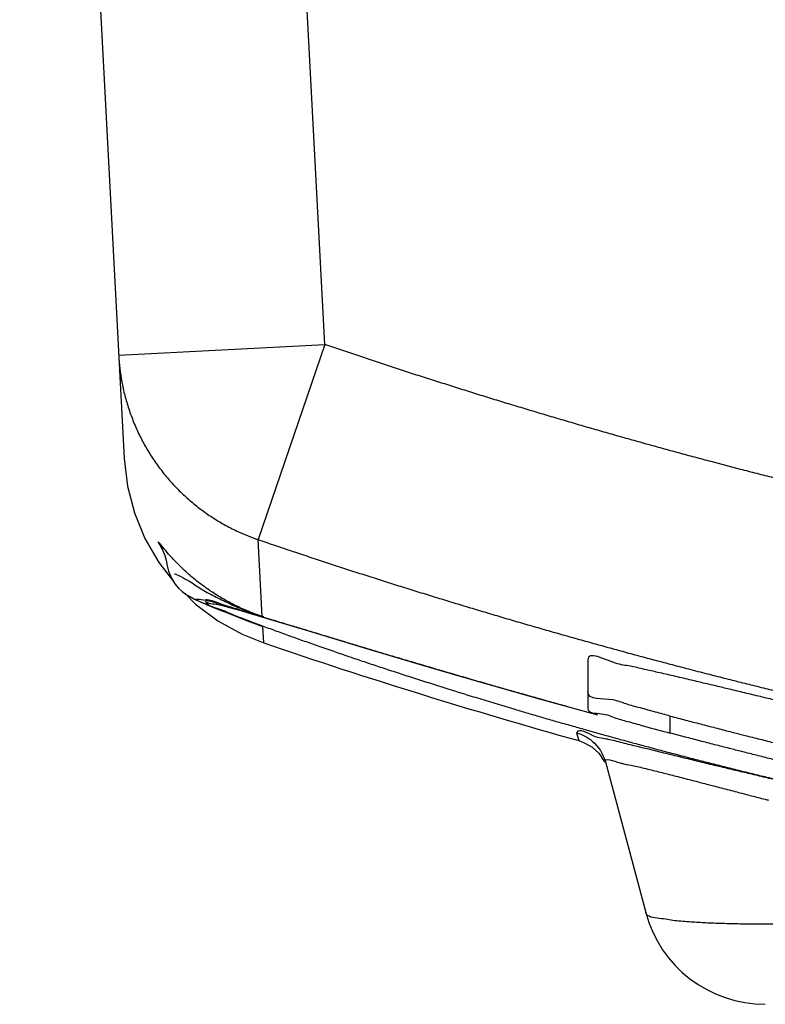
# Model space of a CAD drawing. Units: millimetres. Extents: x 0 to 210, y 0 to 297.
# Drawn here: x 94 to 94, y 46 to 47 of the extents above; entities that cross this region are included whole.
import ezdxf

# ---------------------------------------------------------------- set-up
doc = ezdxf.new("R2010")
doc.units = ezdxf.units.MM
doc.header["$LTSCALE"] = 19.36
doc.layers.get('0').update_dxf_attribs({"linetype": 'CONTINUOUS'})

msp = doc.modelspace()

# ---------------------------------------------------------------- linework, layer by layer
at = {"color": 7, "linetype": 'CONTINUOUS'}
for p, q in [((93.661267, 48.07131), (93.762468, 46.140278)), ((93.956959, 46.250642), (93.89235, 46.061553)), ((93.78267, 46.062578), (93.796121, 46.039287)), ((93.796121, 46.039287), (93.810351, 46.020887)), ((93.851263, 45.999311), (93.853673, 45.99877)), ((93.853673, 45.99877), (93.861461, 45.996741)), ((93.855526, 45.993264), (93.862626, 45.990451)), ((93.861461, 45.996741), (93.866885, 45.995232)), ((93.866885, 45.995232), (93.873359, 45.993381)), ((93.873359, 45.993381), (93.885032, 45.989962)), ((93.862626, 45.990451), (93.874729, 45.985766)), ((93.874729, 45.985766), (93.883688, 45.982368)), ((93.885032, 45.989962), (93.904251, 45.984218)), ((93.883688, 45.982368), (93.893639, 45.97865)), ((93.876749, 45.969902), (93.897766, 45.961394)), ((93.997426, 45.956044), (94.046283, 45.941486)), ((94.211834, 45.945196), (94.211834, 45.897734)), ((94.046283, 45.941486), (94.079282, 45.9318)), ((94.079282, 45.9318), (94.114928, 45.921484)), ((94.114928, 45.921484), (94.139995, 45.914325)), ((94.139995, 45.914325), (94.16609, 45.906961)), ((94.16609, 45.906961), (94.193184, 45.89941)), ((94.193184, 45.89941), (94.221262, 45.891689)), ((94.228893, 45.846209), (94.268002, 45.700251))]:
    msp.add_line(p, q, dxfattribs=at)
at = {"color": 9, "linetype": 'CONTINUOUS'}
for p, q in [((93.956959, 46.250642), (93.890471, 47.51931)), ((93.757233, 46.240175), (93.956959, 46.250642)), ((93.896379, 45.987129), (93.89235, 46.061553)), ((93.897771, 45.961405), (93.896902, 45.977463)), ((94.291834, 45.874039), (94.291834, 45.890582)), ((94.201055, 45.874368), (94.203071, 45.866801))]:
    msp.add_line(p, q, dxfattribs=at)
at = {"color": 7, "linetype": 'CONTINUOUS'}
for points in [[(93.762469, 46.140265), (93.765732, 46.113281), (93.772461, 46.087478), (93.78267, 46.062578)], [(93.798396, 46.054017), (93.798264, 46.054233), (93.798137, 46.054442), (93.798163, 46.054397), (93.798391, 46.053989)], [(93.798391, 46.053989), (93.798816, 46.053184), (93.799528, 46.051738), (93.800564, 46.049401), (93.801818, 46.046094), (93.803158, 46.041643), (93.804281, 46.036288)], [(93.80428, 46.036294), (93.805508, 46.031005), (93.808269, 46.02422), (93.811744, 46.018656), (93.815335, 46.014446), (93.81875, 46.01131), (93.821469, 46.009241), (93.823698, 46.007761), (93.825626, 46.006604), (93.827343, 46.00565), (93.829062, 46.004749), (93.830789, 46.003887), (93.832607, 46.003014), (93.834525, 46.002122), (93.836574, 46.001195)], [(93.821497, 46.009223), (93.831733, 45.999139), (93.853245, 45.98301), (93.876749, 45.969902)], [(93.836574, 46.001195), (93.838766, 46.000227), (93.841115, 45.99921), (93.843631, 45.99814), (93.846325, 45.997013), (93.849202, 45.995825), (93.855526, 45.993264)], [(93.904251, 45.984218), (93.941228, 45.973025), (93.997426, 45.956044)], [(94.203063, 45.866797), (94.207813, 45.865138), (94.215757, 45.860664)], [(94.215757, 45.860664), (94.222463, 45.85453), (94.227497, 45.847255), (94.228046, 45.845873)]]:
    msp.add_lwpolyline(points, dxfattribs=at)
for centre, radius, start, end in [((95.771834, 51.46931), 5.818, 251.2091471, 254.3571789), ((94.383913, 45.73131), 0.12, 195, 270)]:
    msp.add_arc(centre, radius, start, end, dxfattribs=at)
at = {"color": 9, "linetype": 'CONTINUOUS'}
for points, knots in [([(97.586709, 46.250642), (97.577807, 46.2476), (97.563749, 46.242836), (97.544518, 46.236404), (97.529041, 46.231277), (97.513552, 46.226197), (97.498051, 46.221162), (97.482537, 46.216172), (97.467011, 46.211229), (97.451472, 46.206331), (97.435922, 46.201479), (97.420359, 46.196672), (97.404784, 46.191912), (97.389198, 46.187197), (97.373599, 46.182528), (97.357988, 46.177904), (97.342365, 46.173326), (97.32673, 46.168794), (97.311084, 46.164307), (97.295425, 46.159867), (97.279755, 46.155472), (97.264073, 46.151122), (97.248379, 46.146818), (97.232673, 46.14256), (97.216956, 46.138348), (97.201227, 46.134181), (97.185486, 46.130061), (97.169734, 46.125985), (97.15397, 46.121956), (97.138195, 46.117972), (97.122408, 46.114034), (97.10661, 46.110142), (97.090801, 46.106296), (97.07498, 46.102495), (97.059147, 46.09874), (97.043304, 46.095031), (97.027449, 46.091367), (97.011582, 46.08775), (96.995705, 46.084178), (96.979816, 46.080652), (96.963916, 46.077172), (96.948005, 46.073738), (96.932083, 46.07035), (96.91615, 46.067008), (96.900206, 46.063712), (96.884251, 46.060461), (96.868284, 46.057257), (96.852307, 46.054098), (96.836319, 46.050986), (96.82032, 46.04792), (96.80431, 46.044899), (96.78829, 46.041925), (96.772258, 46.038997), (96.756216, 46.036115), (96.740163, 46.033279), (96.724099, 46.03049), (96.708025, 46.027746), (96.69194, 46.025049), (96.675844, 46.022398), (96.659738, 46.019794), (96.643621, 46.017236), (96.627494, 46.014724), (96.611356, 46.012259), (96.595207, 46.00984), (96.579048, 46.007467), (96.562879, 46.005141), (96.546699, 46.002862), (96.530509, 46.000629), (96.514309, 45.998443), (96.498098, 45.996303), (96.481877, 45.994211), (96.465645, 45.992165), (96.449404, 45.990165), (96.433152, 45.988213), (96.41689, 45.986307), (96.400618, 45.984449), (96.384335, 45.982637), (96.368043, 45.980873), (96.35174, 45.979155), (96.335427, 45.977484), (96.319105, 45.975861), (96.302772, 45.974285), (96.286429, 45.972756), (96.270077, 45.971275), (96.253714, 45.96984), (96.236921, 45.968418), (96.220163, 45.96705), (96.203444, 45.965736), (96.18719, 45.964506), (96.170936, 45.963323), (96.154681, 45.962188), (96.138428, 45.961101), (96.122174, 45.960061), (96.105921, 45.959068), (96.089668, 45.958122), (96.073416, 45.957224), (96.057164, 45.956373), (96.040912, 45.955569), (96.024661, 45.954813), (96.008411, 45.954104), (95.992161, 45.953442), (95.975911, 45.952827), (95.959663, 45.952259), (95.943415, 45.951739), (95.927168, 45.951265), (95.910921, 45.950839), (95.894675, 45.95046), (95.87843, 45.950128), (95.862186, 45.949843), (95.845943, 45.949605), (95.829701, 45.949414), (95.813459, 45.94927), (95.797219, 45.949173), (95.780979, 45.949123), (95.764741, 45.94912), (95.748503, 45.949164), (95.732267, 45.949255), (95.716032, 45.949393), (95.699798, 45.949578), (95.683565, 45.94981), (95.667333, 45.950088), (95.651103, 45.950414), (95.634874, 45.950787), (95.618646, 45.951206), (95.60242, 45.951673), (95.586195, 45.952186), (95.569972, 45.952747), (95.55375, 45.953354), (95.537529, 45.954008), (95.52131, 45.95471), (95.505093, 45.955458), (95.488877, 45.956253), (95.472663, 45.957095), (95.45645, 45.957984), (95.440239, 45.95892), (95.42403, 45.959903), (95.407823, 45.960932), (95.391618, 45.962009), (95.375414, 45.963133), (95.359212, 45.964304), (95.343012, 45.965522), (95.326814, 45.966786), (95.310618, 45.968098), (95.294424, 45.969457), (95.278233, 45.970863), (95.262043, 45.972316), (95.245855, 45.973816), (95.22967, 45.975363), (95.213486, 45.976958), (95.197305, 45.978599), (95.181127, 45.980288), (95.16495, 45.982023), (95.148776, 45.983806), (95.132604, 45.985637), (95.116435, 45.987514), (95.100268, 45.989439), (95.084103, 45.991411), (95.067941, 45.99343), (95.051782, 45.995496), (95.035625, 45.99761), (95.019471, 45.999772), (95.00332, 46.00198), (94.987171, 46.004236), (94.971025, 46.00654), (94.954881, 46.008891), (94.938741, 46.01129), (94.922603, 46.013736), (94.906469, 46.01623), (94.890337, 46.018771), (94.874208, 46.02136), (94.858082, 46.023997), (94.841959, 46.026681), (94.825839, 46.029414), (94.809723, 46.032194), (94.793609, 46.035022), (94.777499, 46.037897), (94.761392, 46.040821), (94.745288, 46.043793), (94.729187, 46.046812), (94.71309, 46.04988), (94.696996, 46.052996), (94.680905, 46.05616), (94.664818, 46.059372), (94.648735, 46.062632), (94.632655, 46.06594), (94.616578, 46.069297), (94.600506, 46.072702), (94.584436, 46.076156), (94.568371, 46.079658), (94.552309, 46.083209), (94.536251, 46.086808), (94.520197, 46.090456), (94.504146, 46.094152), (94.4881, 46.097898), (94.472057, 46.101692), (94.456019, 46.105534), (94.439984, 46.109426), (94.423953, 46.113367), (94.407927, 46.117357), (94.391904, 46.121395), (94.375886, 46.125483), (94.355745, 46.130687), (94.335696, 46.135954), (94.315744, 46.141282), (94.3, 46.145536), (94.284269, 46.149835), (94.268551, 46.15418), (94.252846, 46.15857), (94.237153, 46.163006), (94.221474, 46.167488), (94.205808, 46.172015), (94.190155, 46.176587), (94.174515, 46.181206), (94.158889, 46.185869), (94.143275, 46.190578), (94.127675, 46.195333), (94.112088, 46.200133), (94.096514, 46.204978), (94.080954, 46.209869), (94.065407, 46.214806), (94.049873, 46.219788), (94.034353, 46.224815), (94.018847, 46.229888), (94.003354, 46.235007), (93.987874, 46.24017), (93.972408, 46.24538), (93.962107, 46.248883), (93.956959, 46.250642)], [0, 0, 0, 0, 0.0076357, 0.0120474, 0.0164584, 0.0208687, 0.0252783, 0.0296872, 0.0340956, 0.0385034, 0.0429106, 0.0473173, 0.0517235, 0.0561292, 0.0605344, 0.0649393, 0.0693438, 0.0737479, 0.0781516, 0.0825551, 0.0869583, 0.0913612, 0.095764, 0.1001665, 0.1045689, 0.1089711, 0.1133732, 0.1177753, 0.1221773, 0.1265792, 0.1309812, 0.1353832, 0.1397852, 0.1441874, 0.1485896, 0.152992, 0.1573946, 0.1617973, 0.1662003, 0.1706036, 0.1750071, 0.1794109, 0.1838151, 0.1882196, 0.1926245, 0.1970298, 0.2014356, 0.2058419, 0.2102486, 0.2146559, 0.2190638, 0.2234722, 0.2278813, 0.232291, 0.2367013, 0.2411124, 0.2455242, 0.2499368, 0.2543501, 0.2587642, 0.2631792, 0.2675951, 0.2720119, 0.2764295, 0.2808482, 0.2852678, 0.2896884, 0.2941101, 0.2985329, 0.3029567, 0.3073817, 0.3118078, 0.3162352, 0.3206637, 0.3250935, 0.3295245, 0.3339569, 0.3383906, 0.3428257, 0.3472621, 0.3517, 0.3561393, 0.3605801, 0.3650224, 0.3694663, 0.3739117, 0.3787016, 0.3831129, 0.3875231, 0.3919323, 0.3963406, 0.4007479, 0.4051543, 0.4095598, 0.4139644, 0.4183682, 0.4227711, 0.4271733, 0.4315748, 0.4359755, 0.4403756, 0.4447749, 0.4491737, 0.4535718, 0.4579693, 0.4623663, 0.4667628, 0.4711588, 0.4755543, 0.4799494, 0.4843441, 0.4887383, 0.4931323, 0.4975259, 0.5019192, 0.5063122, 0.510705, 0.5150975, 0.5194899, 0.5238821, 0.5282742, 0.5326662, 0.5370581, 0.54145, 0.5458418, 0.5502336, 0.5546255, 0.5590174, 0.5634094, 0.5678016, 0.5721938, 0.5765863, 0.5809789, 0.5853718, 0.5897649, 0.5941583, 0.598552, 0.6029461, 0.6073405, 0.6117353, 0.6161305, 0.6205262, 0.6249223, 0.629319, 0.6337162, 0.6381139, 0.6425122, 0.6469111, 0.6513107, 0.655711, 0.6601119, 0.6645136, 0.668916, 0.6733192, 0.6777231, 0.682128, 0.6865337, 0.6909403, 0.6953478, 0.6997562, 0.7041657, 0.7085761, 0.7129876, 0.7174001, 0.7218138, 0.7262285, 0.7306444, 0.7350615, 0.7394798, 0.7438993, 0.7483201, 0.7527422, 0.7571655, 0.7615903, 0.7660164, 0.770444, 0.7748729, 0.7793034, 0.7837353, 0.7881688, 0.7926038, 0.7970405, 0.8014787, 0.8059186, 0.8103602, 0.8148034, 0.8192484, 0.8236952, 0.8281438, 0.8325942, 0.8370465, 0.8415007, 0.8459568, 0.8504148, 0.8548748, 0.8593369, 0.863801, 0.8682672, 0.8727355, 0.8772059, 0.8816786, 0.8861534, 0.8940904, 0.8985029, 0.9029151, 0.9073273, 0.9117393, 0.9161512, 0.9205631, 0.924975, 0.9293868, 0.9337987, 0.9382107, 0.9426227, 0.9470349, 0.9514472, 0.9558597, 0.9602723, 0.9646852, 0.9690984, 0.9735118, 0.9779256, 0.9823397, 0.9867541, 0.991169, 0.9955843, 1, 1, 1, 1]), ([(93.757233, 46.240175), (93.757683, 46.231595), (93.759223, 46.21849), (93.763017, 46.201189), (93.766853, 46.188059), (93.771579, 46.175223), (93.777173, 46.16274), (93.783607, 46.150668), (93.790853, 46.139064), (93.798876, 46.127983), (93.807639, 46.117475), (93.8171, 46.10759), (93.827216, 46.098374), (93.837938, 46.089871), (93.849218, 46.08212), (93.861002, 46.075157), (93.87527, 46.067994), (93.885878, 46.063759), (93.89235, 46.061553)], [0, 0, 0, 0, 0.1084382, 0.1659376, 0.2234386, 0.2809416, 0.3384472, 0.3959557, 0.4534675, 0.5109829, 0.568502, 0.6260252, 0.6835524, 0.7410837, 0.7986189, 0.856158, 0.9137007, 1, 1, 1, 1]), ([(93.89235, 46.061553), (93.885792, 46.063793), (93.915522, 46.05366), (93.9266, 46.04997), (93.943826, 46.044222), (93.959192, 46.03916), (93.975075, 46.033971), (93.990837, 46.028874), (94.00665, 46.023809), (94.022468, 46.018793), (94.038302, 46.013821), (94.054149, 46.008895), (94.070011, 46.004013), (94.085887, 45.999177), (94.101777, 45.994387), (94.117681, 45.989641), (94.133599, 45.984941), (94.149531, 45.980286), (94.165477, 45.975676), (94.181436, 45.971112), (94.19741, 45.966593), (94.213397, 45.96212), (94.229398, 45.957691), (94.245413, 45.953309), (94.261442, 45.948971), (94.277484, 45.944679), (94.29354, 45.940433), (94.310283, 45.936055), (94.327035, 45.93173), (94.343793, 45.927458), (94.359881, 45.923405), (94.375976, 45.919399), (94.39208, 45.91544), (94.408191, 45.911528), (94.42431, 45.907662), (94.440437, 45.903843), (94.456571, 45.900071), (94.472713, 45.896346), (94.488863, 45.892667), (94.50502, 45.889035), (94.521185, 45.88545), (94.537357, 45.881911), (94.553537, 45.878419), (94.569724, 45.874973), (94.585919, 45.871574), (94.602121, 45.868222), (94.61833, 45.864916), (94.634547, 45.861656), (94.650771, 45.858444), (94.667002, 45.855277), (94.683241, 45.852158), (94.699486, 45.849084), (94.715739, 45.846058), (94.731998, 45.843077), (94.748265, 45.840144), (94.764539, 45.837256), (94.78082, 45.834416), (94.797108, 45.831621), (94.813402, 45.828873), (94.829704, 45.826172), (94.846013, 45.823517), (94.862328, 45.820909), (94.87865, 45.818347), (94.894979, 45.815831), (94.911314, 45.813362), (94.927657, 45.81094), (94.944006, 45.808564), (94.960361, 45.806234), (94.976723, 45.803951), (94.993092, 45.801715), (95.009467, 45.799524), (95.025849, 45.797381), (95.042237, 45.795284), (95.058632, 45.793233), (95.075033, 45.791229), (95.09144, 45.789272), (95.107854, 45.787361), (95.124274, 45.785496), (95.1407, 45.783679), (95.157133, 45.781907), (95.173572, 45.780183), (95.190017, 45.778505), (95.206468, 45.776874), (95.222925, 45.775289), (95.239388, 45.773751), (95.255857, 45.772259), (95.272333, 45.770815), (95.288814, 45.769417), (95.305301, 45.768066), (95.321794, 45.766761), (95.338294, 45.765504), (95.354798, 45.764293), (95.371309, 45.763129), (95.387826, 45.762012), (95.404348, 45.760941), (95.420876, 45.759918), (95.43741, 45.758941), (95.453949, 45.758012), (95.470494, 45.757129), (95.487045, 45.756294), (95.503601, 45.755505), (95.520163, 45.754764), (95.536731, 45.75407), (95.553303, 45.753422), (95.569882, 45.752822), (95.586465, 45.75227), (95.603054, 45.751764), (95.619649, 45.751306), (95.636249, 45.750895), (95.652854, 45.750531), (95.669464, 45.750215), (95.68608, 45.749946), (95.702701, 45.749724), (95.719327, 45.74955), (95.735958, 45.749424), (95.752594, 45.749345), (95.769236, 45.749314), (95.785882, 45.74933), (95.802533, 45.749394), (95.81919, 45.749506), (95.835851, 45.749666), (95.852518, 45.749873), (95.869189, 45.750128), (95.885865, 45.750432), (95.902546, 45.750783), (95.919232, 45.751182), (95.935923, 45.751629), (95.952618, 45.752125), (95.969319, 45.752669), (95.986024, 45.753261), (96.002733, 45.753901), (96.019447, 45.754589), (96.036166, 45.755326), (96.05289, 45.756112), (96.069618, 45.756946), (96.08635, 45.757828), (96.103087, 45.758759), (96.119829, 45.759739), (96.136575, 45.760768), (96.153325, 45.761845), (96.17008, 45.762972), (96.186839, 45.764147), (96.203602, 45.765371), (96.22037, 45.766644), (96.237142, 45.767967), (96.255095, 45.769435), (96.272967, 45.770954), (96.290755, 45.772523), (96.307277, 45.774027), (96.323793, 45.775579), (96.340302, 45.777177), (96.356804, 45.778823), (96.373299, 45.780515), (96.389787, 45.782254), (96.406268, 45.78404), (96.422741, 45.785873), (96.439208, 45.787752), (96.455667, 45.789678), (96.472119, 45.791651), (96.488563, 45.79367), (96.505001, 45.795737), (96.521431, 45.797849), (96.537854, 45.800009), (96.554269, 45.802215), (96.570677, 45.804468), (96.587077, 45.806767), (96.60347, 45.809113), (96.619856, 45.811505), (96.636234, 45.813944), (96.652604, 45.81643), (96.668967, 45.818962), (96.685322, 45.821541), (96.701669, 45.824166), (96.718009, 45.826838), (96.734341, 45.829556), (96.750665, 45.832321), (96.766981, 45.835132), (96.78329, 45.83799), (96.79959, 45.840894), (96.815883, 45.843845), (96.832168, 45.846842), (96.848445, 45.849886), (96.864714, 45.852976), (96.880975, 45.856113), (96.897227, 45.859296), (96.913472, 45.862526), (96.929708, 45.865802), (96.945937, 45.869125), (96.962157, 45.872494), (96.978368, 45.87591), (96.994572, 45.879372), (97.010767, 45.882881), (97.026954, 45.886437), (97.043133, 45.890038), (97.059303, 45.893687), (97.075464, 45.897382), (97.091617, 45.901123), (97.107762, 45.904911), (97.123898, 45.908746), (97.140025, 45.912627), (97.156144, 45.916555), (97.172254, 45.92053), (97.188355, 45.924551), (97.204447, 45.928619), (97.220531, 45.932733), (97.236606, 45.936894), (97.252672, 45.941102), (97.268729, 45.945357), (97.284777, 45.949658), (97.300816, 45.954006), (97.316846, 45.958401), (97.332867, 45.962843), (97.348879, 45.967331), (97.364882, 45.971867), (97.380876, 45.976449), (97.39686, 45.981078), (97.412835, 45.985754), (97.428801, 45.990477), (97.444758, 45.995247), (97.460705, 46.000064), (97.476642, 46.004928), (97.492571, 46.009839), (97.508489, 46.014798), (97.524398, 46.019803), (97.540298, 46.024856), (97.556188, 46.029955), (97.572068, 46.035102), (97.587939, 46.040296), (97.603799, 46.045538), (97.61965, 46.050827), (97.635492, 46.056161), (97.646043, 46.059755), (97.651318, 46.061553)], [0, 0, 0, 0, 0.0054312, 0.0097675, 0.0141037, 0.0184397, 0.0227756, 0.0271114, 0.0314471, 0.0357828, 0.0401184, 0.0444541, 0.0487897, 0.0531254, 0.0574612, 0.0617972, 0.0661332, 0.0704694, 0.0748058, 0.0791424, 0.0834793, 0.0878164, 0.0921538, 0.0964916, 0.1008297, 0.1051681, 0.109507, 0.1138463, 0.1187313, 0.1230666, 0.1274008, 0.131734, 0.1360663, 0.1403977, 0.1447282, 0.1490578, 0.1533865, 0.1577145, 0.1620417, 0.1663681, 0.1706938, 0.1750187, 0.179343, 0.1836667, 0.1879897, 0.1923121, 0.196634, 0.2009553, 0.2052761, 0.2095964, 0.2139162, 0.2182356, 0.2225546, 0.2268732, 0.2311915, 0.2355094, 0.239827, 0.2441444, 0.2484615, 0.2527783, 0.257095, 0.2614115, 0.2657278, 0.270044, 0.2743602, 0.2786762, 0.2829922, 0.2873082, 0.2916242, 0.2959403, 0.3002564, 0.3045726, 0.3088889, 0.3132054, 0.317522, 0.3218388, 0.3261559, 0.3304732, 0.3347907, 0.3391086, 0.3434268, 0.3477453, 0.3520642, 0.3563835, 0.3607033, 0.3650235, 0.3693441, 0.3736653, 0.3779871, 0.3823094, 0.3866322, 0.3909557, 0.3952799, 0.3996047, 0.4039301, 0.4082564, 0.4125833, 0.416911, 0.4212396, 0.4255689, 0.4298992, 0.4342303, 0.4385623, 0.4428952, 0.4472291, 0.451564, 0.4558999, 0.4602368, 0.4645748, 0.4689139, 0.4732542, 0.4775956, 0.4819381, 0.4862819, 0.4906269, 0.4949732, 0.4993207, 0.5036696, 0.5080198, 0.5123714, 0.5167244, 0.5210789, 0.5254347, 0.5297921, 0.534151, 0.5385114, 0.5428734, 0.547237, 0.5516022, 0.5559691, 0.5603377, 0.564708, 0.56908, 0.5734538, 0.5778294, 0.5822068, 0.5865861, 0.5909673, 0.5953504, 0.5997355, 0.6041225, 0.6085116, 0.6129027, 0.6172959, 0.6216911, 0.6260886, 0.6314137, 0.6357489, 0.6400833, 0.6444171, 0.6487502, 0.6530827, 0.6574146, 0.6617459, 0.6660767, 0.6704069, 0.6747367, 0.679066, 0.6833948, 0.6877233, 0.6920513, 0.696379, 0.7007063, 0.7050334, 0.7093602, 0.7136867, 0.7180129, 0.722339, 0.7266649, 0.7309907, 0.7353163, 0.7396419, 0.7439673, 0.7482927, 0.7526182, 0.7569436, 0.761269, 0.7655945, 0.7699201, 0.7742459, 0.7785717, 0.7828977, 0.787224, 0.7915504, 0.7958771, 0.800204, 0.8045313, 0.8088589, 0.8131868, 0.8175151, 0.8218438, 0.826173, 0.8305026, 0.8348327, 0.8391633, 0.8434944, 0.8478261, 0.8521584, 0.8564913, 0.8608249, 0.8651591, 0.869494, 0.8738296, 0.878166, 0.8825032, 0.8868412, 0.89118, 0.8955196, 0.8998602, 0.9042016, 0.908544, 0.9128874, 0.9172318, 0.9215771, 0.9259236, 0.9302711, 0.9346197, 0.9389694, 0.9433203, 0.9476724, 0.9520257, 0.9563802, 0.960736, 0.9650931, 0.9694515, 0.9738113, 0.9781725, 0.982535, 0.9868991, 0.9912645, 0.9956315, 1, 1, 1, 1]), ([(93.811206, 46.028368), (93.81178, 46.028871), (93.825454, 46.021816), (93.8348, 46.014946), (93.848126, 46.007578), (93.862468, 46.000569), (93.870328, 45.99664), (93.883401, 45.991888), (93.887605, 45.990379)], [0, 0, 0, 0, 0.1654187, 0.3407083, 0.5287687, 0.7172304, 0.8982628, 1, 1, 1, 1]), ([(93.856474, 45.992948), (93.85292, 45.994404), (93.845908, 45.997377), (93.824464, 46.005745), (93.842793, 46.002789), (93.849589, 46.001123), (93.85096, 46.000759)], [0, 0, 0, 0, 0.2829874, 0.5891486, 0.9101953, 1, 1, 1, 1]), ([(93.841952, 46.000728), (93.844593, 45.996912), (93.851123, 45.995767), (93.856728, 45.993751), (93.857838, 45.99332)], [0, 0, 0, 0, 0.7974487, 1, 1, 1, 1]), ([(93.857309, 45.998877), (93.858342, 45.998549), (93.863641, 45.996843), (93.87428, 45.993835), (93.883173, 45.991149), (93.887277, 45.989901)], [0, 0, 0, 0, 0.1140769, 0.5894, 1, 1, 1, 1]), ([(94.172507, 45.905176), (94.170299, 45.905793), (94.163703, 45.907641), (94.152754, 45.910722), (94.139698, 45.914419), (94.126754, 45.918106), (94.112522, 45.922183), (94.097154, 45.926615), (94.080712, 45.931391), (94.064694, 45.936076), (94.049048, 45.94068), (94.033817, 45.945189), (94.019006, 45.949597), (94.004623, 45.953899), (93.990679, 45.958088), (93.977185, 45.962156), (93.96327, 45.966364), (93.949097, 45.97066), (93.934814, 45.974997), (93.920694, 45.979277), (93.906778, 45.983509), (93.893, 45.987588), (93.878368, 45.992202), (93.870601, 45.993721), (93.862222, 45.996886), (93.8606, 45.997506)], [0, 0, 0, 0, 0.0212423, 0.0634913, 0.1054146, 0.1469982, 0.1882268, 0.2426188, 0.2952296, 0.3469045, 0.3972933, 0.4463749, 0.4941238, 0.5405107, 0.5855018, 0.6290584, 0.6711371, 0.7202249, 0.7663282, 0.8094286, 0.857144, 0.900415, 0.9451286, 0.9897898, 1, 1, 1, 1]), ([(93.887563, 45.980936), (93.886466, 45.981347), (93.881217, 45.98332), (93.87148, 45.987031), (93.862259, 45.990599), (93.858003, 45.992324)], [0, 0, 0, 0, 0.1109574, 0.5320831, 1, 1, 1, 1]), ([(93.860926, 45.992046), (93.862989, 45.991155), (93.868978, 45.988381), (93.875334, 45.986019), (93.879531, 45.984442)], [0, 0, 0, 0, 0.3363586, 1, 1, 1, 1]), ([(93.879531, 45.984442), (93.879776, 45.98435), (93.882215, 45.983433), (93.884643, 45.982508), (93.886826, 45.981677)], [0, 0, 0, 0, 0.1003454, 1, 1, 1, 1]), ([(93.886826, 45.981677), (93.889175, 45.980782), (93.89595, 45.978199), (93.903158, 45.975538), (93.908008, 45.97376), (93.908399, 45.973617)], [0, 0, 0, 0, 0.3275407, 0.9457084, 1, 1, 1, 1]), ([(93.908399, 45.973617), (93.91291, 45.971965), (93.921843, 45.968714), (93.935531, 45.963821), (93.949757, 45.958809), (93.964091, 45.953833), (93.978135, 45.949024), (93.991732, 45.944425), (94.005553, 45.939806), (94.019835, 45.935091), (94.034572, 45.930284), (94.049761, 45.925391), (94.065398, 45.920416), (94.080392, 45.915708), (94.095733, 45.910946), (94.111361, 45.906154), (94.125436, 45.901895), (94.13395, 45.899345), (94.136808, 45.898492)], [0, 0, 0, 0, 0.059909, 0.118612, 0.1813325, 0.2480702, 0.3078924, 0.3665231, 0.4271302, 0.4896801, 0.5541457, 0.6205063, 0.6887472, 0.7588602, 0.8165545, 0.8891282, 0.9627804, 1, 1, 1, 1]), ([(94.136808, 45.898492), (94.138245, 45.898063), (94.144023, 45.896341), (94.15419, 45.893333), (94.167358, 45.889477), (94.180665, 45.885622), (94.194107, 45.881769), (94.203118, 45.879215), (94.207645, 45.877939)], [0, 0, 0, 0, 0.0609899, 0.2452008, 0.4312425, 0.6190782, 0.8086743, 1, 1, 1, 1]), ([(94.196997, 45.898367), (94.195505, 45.898779), (94.189556, 45.900425), (94.181392, 45.902694), (94.174722, 45.904556), (94.172507, 45.905176)], [0, 0, 0, 0, 0.1827404, 0.7285193, 1, 1, 1, 1]), ([(94.264679, 45.859906), (94.263166, 45.860276), (94.256794, 45.861828), (94.245741, 45.864405), (94.23118, 45.868567), (94.217919, 45.86937), (94.203519, 45.879427), (94.201055, 45.874368)], [0, 0, 0, 0, 0.0716162, 0.301932, 0.5271063, 0.7413967, 1, 1, 1, 1]), ([(94.207645, 45.877939), (94.212213, 45.876651), (94.221241, 45.87412), (94.23483, 45.870353), (94.248409, 45.86663), (94.262087, 45.862922), (94.275773, 45.859255), (94.289462, 45.85563), (94.30315, 45.852046), (94.316835, 45.848506), (94.330512, 45.845011), (94.344177, 45.84156), (94.3548, 45.83891), (94.360868, 45.837409), (94.362384, 45.837035)], [0, 0, 0, 0, 0.0889507, 0.1757432, 0.2642943, 0.3528448, 0.4413715, 0.5298512, 0.6182611, 0.706578, 0.794779, 0.8828408, 0.9707403, 1, 1, 1, 1]), ([(94.201055, 45.874368), (94.206527, 45.872834), (94.218997, 45.866306), (94.226833, 45.853896), (94.228893, 45.846209)], [0, 0, 0, 0, 0.4165781, 1, 1, 1, 1]), ([(94.341241, 45.841241), (94.339029, 45.841772), (94.331487, 45.843588), (94.318901, 45.846632), (94.303776, 45.850312), (94.288975, 45.853935), (94.27605, 45.857095), (94.267856, 45.859127), (94.264679, 45.859906)], [0, 0, 0, 0, 0.0866054, 0.2953856, 0.493004, 0.6792721, 0.8754268, 1, 1, 1, 1]), ([(94.228893, 45.846209), (94.227669, 45.850775), (94.238337, 45.846613), (94.245054, 45.844721), (94.245955, 45.844486)], [0, 0, 0, 0, 0.8564502, 1, 1, 1, 1]), ([(94.245955, 45.844486), (94.250228, 45.843369), (94.256569, 45.84269), (94.27026, 45.839094), (94.283659, 45.835864), (94.297691, 45.83228), (94.311457, 45.828748), (94.325482, 45.825114), (94.339717, 45.821411), (94.351741, 45.818278), (94.359019, 45.816382), (94.361275, 45.815795)], [0, 0, 0, 0, 0.0943542, 0.2104899, 0.3307103, 0.4475966, 0.572136, 0.6880478, 0.811199, 0.9414488, 1, 1, 1, 1]), ([(94.355363, 45.837859), (94.352913, 45.838444), (94.348205, 45.839569), (94.343498, 45.840699), (94.341241, 45.841241)], [0, 0, 0, 0, 0.5205302, 1, 1, 1, 1]), ([(94.432071, 45.819928), (94.429298, 45.820562), (94.421079, 45.822446), (94.407552, 45.825568), (94.391784, 45.829243), (94.376631, 45.832806), (94.366787, 45.835139), (94.361959, 45.836287)], [0, 0, 0, 0, 0.1185324, 0.3513717, 0.5784611, 0.7931936, 1, 1, 1, 1]), ([(94.362384, 45.837035), (94.365412, 45.836287), (94.372974, 45.834428), (94.386256, 45.831197), (94.400876, 45.827691), (94.416705, 45.82395), (94.426817, 45.821595), (94.432565, 45.820268)], [0, 0, 0, 0, 0.1296648, 0.3237693, 0.5683284, 0.754725, 1, 1, 1, 1]), ([(94.361275, 45.815795), (94.364308, 45.815005), (94.371765, 45.813063), (94.380356, 45.810829), (94.385913, 45.809386), (94.387046, 45.809092)], [0, 0, 0, 0, 0.3531189, 0.8681559, 1, 1, 1, 1]), ([(94.393879, 45.688788), (94.398918, 45.688856), (94.371364, 45.688785), (94.361691, 45.689046), (94.342148, 45.689461), (94.326726, 45.690066), (94.311457, 45.690978), (94.296034, 45.692054), (94.28263, 45.694676), (94.269241, 45.695629), (94.268002, 45.700251)], [0, 0, 0, 0, 0.1187265, 0.269761, 0.40794, 0.532651, 0.6433529, 0.7683752, 0.8872522, 1, 1, 1, 1])]:
    msp.add_open_spline(points, degree=3, knots=knots, dxfattribs=at)
at = {"color": 7, "linetype": 'CONTINUOUS'}
for points, knots in [([(93.840587, 46.015655), (93.838465, 46.017193), (93.832635, 46.021584), (93.823684, 46.02906), (93.813223, 46.039262), (93.805588, 46.047252), (93.792957, 46.063224), (93.796691, 46.056788), (93.79863, 46.05373)], [0, 0, 0, 0, 0.1099396, 0.3066119, 0.4961738, 0.6942262, 0.8816941, 1, 1, 1, 1]), ([(93.858054, 46.004313), (93.854171, 46.006561), (93.848283, 46.010231), (93.842576, 46.014215), (93.840587, 46.015655)], [0, 0, 0, 0, 0.6465641, 1, 1, 1, 1]), ([(93.877182, 45.994542), (93.875157, 45.995446), (93.870848, 45.997453), (93.866612, 45.99961), (93.864374, 46.000802)], [0, 0, 0, 0, 0.466643, 1, 1, 1, 1]), ([(93.887642, 45.99022), (93.886288, 45.990736), (93.882776, 45.992118), (93.879304, 45.993596), (93.877182, 45.994542)], [0, 0, 0, 0, 0.3841814, 1, 1, 1, 1]), ([(94.411834, 45.901582), (94.406629, 45.902835), (94.396345, 45.905307), (94.381028, 45.908984), (94.36594, 45.912598), (94.351551, 45.916037), (94.337531, 45.919376), (94.323993, 45.922587), (94.309672, 45.925966), (94.295032, 45.929381), (94.280448, 45.93278), (94.266588, 45.935819), (94.252311, 45.939376), (94.236792, 45.940629), (94.211834, 45.954189), (94.211834, 45.945196)], [0, 0, 0, 0, 0.0784103, 0.154907, 0.2306946, 0.3056348, 0.3715845, 0.4417687, 0.5094114, 0.5870357, 0.6621425, 0.727996, 0.7972709, 0.8682867, 1, 1, 1, 1]), ([(94.291834, 45.890582), (94.287053, 45.891844), (94.277369, 45.894402), (94.263243, 45.898425), (94.248927, 45.901992), (94.234081, 45.908528), (94.211834, 45.90581), (94.211834, 45.914342)], [0, 0, 0, 0, 0.1776816, 0.3590263, 0.5319441, 0.6933662, 1, 1, 1, 1]), ([(94.211834, 45.897718), (94.211851, 45.893004), (94.227298, 45.894136), (94.238274, 45.888398), (94.252888, 45.8848), (94.270257, 45.879723), (94.283532, 45.876222), (94.291834, 45.874039)], [0, 0, 0, 0, 0.1698944, 0.3429852, 0.5087803, 0.691415, 1, 1, 1, 1]), ([(94.291834, 45.890582), (94.296751, 45.889286), (94.306479, 45.886729), (94.321019, 45.882938), (94.335448, 45.879205), (94.349066, 45.875709), (94.357875, 45.873463), (94.361877, 45.872446)], [0, 0, 0, 0, 0.210839, 0.4170498, 0.6230478, 0.8287853, 1, 1, 1, 1]), ([(94.361, 45.856178), (94.357036, 45.857183), (94.348307, 45.859402), (94.334809, 45.862859), (94.320499, 45.866552), (94.30617, 45.870278), (94.296614, 45.872781), (94.291834, 45.874039)], [0, 0, 0, 0, 0.1717402, 0.3782383, 0.5851429, 0.7924111, 1, 1, 1, 1]), ([(94.361877, 45.872446), (94.362677, 45.872243), (94.368271, 45.870823), (94.378777, 45.868167), (94.393168, 45.864557), (94.407408, 45.861013), (94.420574, 45.85776), (94.429059, 45.855678), (94.432899, 45.854739)], [0, 0, 0, 0, 0.0338208, 0.2365332, 0.4441569, 0.6419093, 0.8379563, 1, 1, 1, 1]), ([(94.430783, 45.838815), (94.426942, 45.839753), (94.418448, 45.841834), (94.405255, 45.845087), (94.391157, 45.84859), (94.37718, 45.85209), (94.367113, 45.854629), (94.361792, 45.855977), (94.361, 45.856178)], [0, 0, 0, 0, 0.1649492, 0.3648495, 0.5668676, 0.770984, 0.9659187, 1, 1, 1, 1])]:
    msp.add_open_spline(points, degree=3, knots=knots, dxfattribs=at)
at = {"color": 9, "linetype": 'CONTINUOUS'}
for points in [[(93.857645, 45.998638), (93.848309, 46.00221), (93.838474, 46.005815), (93.841952, 46.000728)], [(93.85096, 46.000759), (93.853015, 46.000212), (93.854811, 45.999666), (93.856555, 45.999116)], [(93.857233, 45.992637), (93.856978, 45.992741), (93.856726, 45.992844), (93.856474, 45.992948)], [(93.856555, 45.999116), (93.856807, 45.999036), (93.857058, 45.998957), (93.857309, 45.998877)], [(93.858003, 45.992324), (93.857744, 45.992429), (93.857488, 45.992533), (93.857233, 45.992637)], [(93.8606, 45.997506), (93.859632, 45.997875), (93.858642, 45.998256), (93.857645, 45.998638)], [(93.857838, 45.99332), (93.858669, 45.992997), (93.859485, 45.992662), (93.860292, 45.992318)], [(93.860292, 45.992318), (93.860504, 45.992228), (93.860716, 45.992138), (93.860926, 45.992046)], [(93.887277, 45.989901), (93.890307, 45.988979), (93.893328, 45.988055), (93.896379, 45.987129)], [(93.887605, 45.990379), (93.895092, 45.987693), (93.900994, 45.985646), (93.896379, 45.987129)], [(93.888849, 45.980454), (93.88842, 45.980615), (93.887991, 45.980775), (93.887563, 45.980936)], [(93.896902, 45.977463), (93.894219, 45.978453), (93.891529, 45.979452), (93.888849, 45.980454)], [(93.896902, 45.977463), (93.895774, 45.977863), (93.894649, 45.978273), (93.893527, 45.978692)], [(94.361959, 45.836287), (94.35976, 45.83681), (94.357562, 45.837334), (94.355363, 45.837859)]]:
    msp.add_open_spline(points, degree=3, dxfattribs=at)
at = {"color": 7, "linetype": 'CONTINUOUS'}
for points in [[(93.859077, 46.003725), (93.858736, 46.00392), (93.858394, 46.004116), (93.858054, 46.004313)], [(93.86116, 46.002551), (93.860463, 46.002939), (93.859769, 46.00333), (93.859077, 46.003725)], [(93.864374, 46.000802), (93.863298, 46.001375), (93.862226, 46.001959), (93.86116, 46.002551)], [(93.854768, 45.998507), (93.850384, 45.998556), (93.846015, 45.999302), (93.841952, 46.000728)], [(93.896374, 45.987118), (93.893441, 45.988085), (93.890529, 45.98912), (93.887642, 45.99022)], [(93.889771, 45.980086), (93.892017, 45.979204), (93.894279, 45.978364), (93.896556, 45.977568)], [(93.896556, 45.977568), (93.896669, 45.977528), (93.896783, 45.977489), (93.896896, 45.977449)]]:
    msp.add_open_spline(points, degree=3, dxfattribs=at)

doc.saveas('drawing.dxf')
